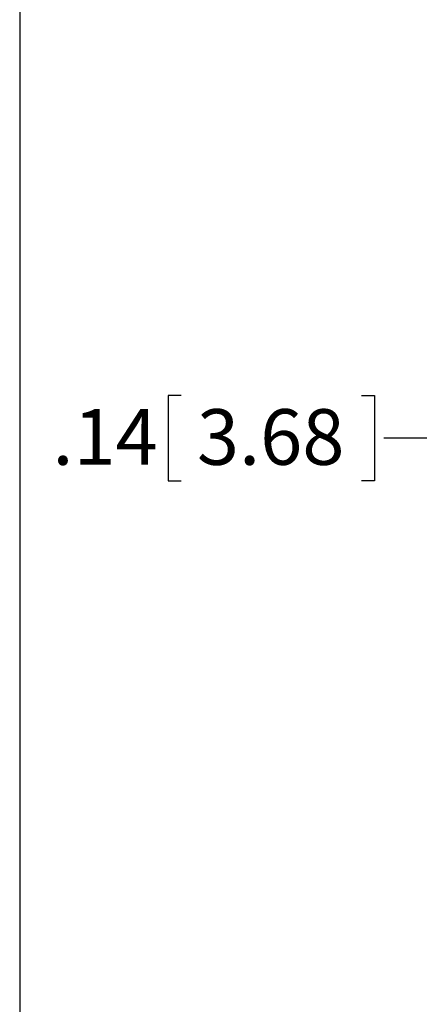
# Model space of a CAD drawing. Units: inches. Extents: x 0.6 to 16.5, y 0.4 to 10.6.
# Drawn here: x 0.6 to 1.5, y 2.2 to 4.4 of the extents above; entities that cross this region are included whole.
import ezdxf

# ---------------------------------------------------------------- set-up
doc = ezdxf.new("R2010")
doc.units = ezdxf.units.IN
doc.header["$MEASUREMENT"] = 0
doc.layers.add('BORDER', color=7, linetype='Continuous')
doc.layers.add('DIM', color=136, linetype='Continuous')
doc.styles.add('SLDTEXTSTYLE0', font='TXT', dxfattribs={"width": 0.605})
doc.dimstyles.new('SLDDIMSTYLE2', dxfattribs={"dimtxt": 0.125, "dimasz": 0.094, "dimexe": 0, "dimexo": 0.0625, "dimgap": 0.03125, "dimtad": 0, "dimtih": 1, "dimtoh": 1, "dimlfac": 4, "dimrnd": 1e-09, "dimzin": 12, "dimdsep": 46, "dimtxsty": 'SLDTEXTSTYLE0', "dimsah": 1, "dimcen": 0.09, "dimadec": 0, "dimazin": 3, "dimtfac": 1, "dimtmove": 0, "dimatfit": 0, "dimfxl": 1, "dimfrac": 2, "dimtolj": 1, "dimtzin": 12, "dimarcsym": 0})

# ---------------------------------------------------------------- blocks, each defined once
blk = doc.blocks.new('_D_18')
at = {"layer": 'DIM'}
for p, q in [((0.9886, 3.5349), (0.9599, 3.5349)), ((0.9599, 3.5349), (0.9599, 3.3431)), ((1.3944, 3.5349), (1.423, 3.5349)), ((1.423, 3.5349), (1.423, 3.3431)), ((1.5695, 3.439), (1.4445, 3.439)), ((1.8867, 3.4445), (1.5695, 3.439)), ((1.923, 3.4452), (2.1109, 3.4485)), ((0.9599, 3.3431), (0.9886, 3.3431)), ((1.423, 3.3431), (1.3944, 3.3431))]:
    blk.add_line(p, q, dxfattribs=at)
for points in [[(1.8867, 3.4445), (1.7924, 3.4629), (1.7931, 3.4229)], [(1.923, 3.4452), (2.0173, 3.4268), (2.0166, 3.4668)]]:
    blk.add_solid(points, dxfattribs=at)
at = {"layer": 'DIM', "char_height": 0.125, "attachment_point": 1, "style": 'SLDTEXTSTYLE0'}
for s, insert in [('.14', (0.6997, 3.5042)), ('3.68', (1.0244, 3.5042))]:
    blk.add_mtext(s, dxfattribs=dict(at, insert=insert))

msp = doc.modelspace()

# ---------------------------------------------------------------- linework, layer by layer
at = {"layer": 'BORDER'}
msp.add_line((0.6263, 10.6421), (0.6263, 0.3921), dxfattribs=at)

# ---------------------------------------------------------------- dimensions: what is measured, and where the dimension line sits
at = {"layer": 'DIM'}
dim = msp.add_linear_dim(base=(1.8867, 3.4445), p1=(1.9327, 2.8862), p2=(1.897, 2.8545), angle=1, dimstyle='SLDDIMSTYLE2', dxfattribs=at)
dim.commit()
dim.dimension.update_dxf_attribs({"geometry": '_D_18', "text_midpoint": (1.5695, 3.439), "dimtype": 160})

doc.saveas('drawing.dxf')
